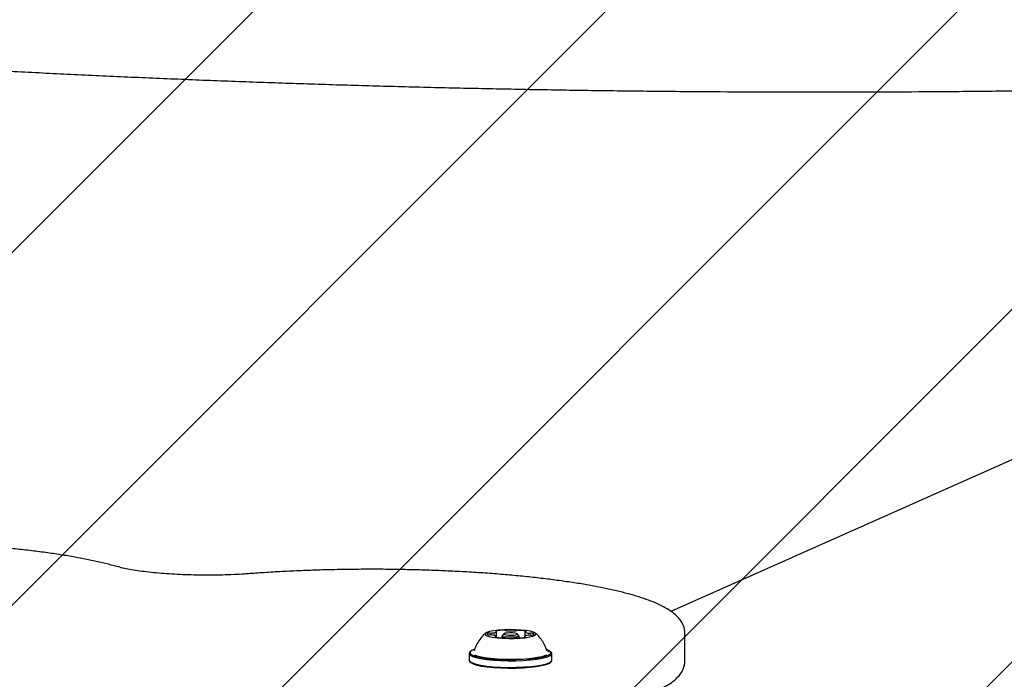
# Model space of a CAD drawing. Units: millimetres. Extents: x 470 to 1436, y 562 to 1208.
# Drawn here: x 918 to 943, y 1041 to 1058 of the extents above; entities that cross this region are included whole.
import ezdxf

# ---------------------------------------------------------------- set-up
doc = ezdxf.new("R2010")
doc.units = ezdxf.units.MM
doc.header["$LTSCALE"] = 100

msp = doc.modelspace()

# ---------------------------------------------------------------- hatches: boundary and pattern name
at = {"linetype": 'Continuous'}
h = msp.add_hatch(dxfattribs=at)
h.set_pattern_fill('ANSI31', scale=2, style=0)
edge = h.paths.add_edge_path(flags=0)
edge.add_arc((1213.469, 1078.85), 100, 0, 17.49561)
edge.add_line((1308.843, 1108.913), (518.095, 1108.913))
edge.add_arc((613.469, 1078.85), 100, 162.50439, 180)
edge.add_line((513.469, 1078.85), (513.469, 718.793))
edge.add_arc((613.469, 718.793), 100, 180, 197.49561)
edge.add_line((518.095, 688.73), (1308.843, 688.73))
edge.add_arc((1213.469, 718.793), 100, 342.50439, 360)
edge.add_line((1313.469, 718.793), (1313.469, 1078.85))

# ---------------------------------------------------------------- linework, layer by layer
at = {"color": 7, "linetype": 'Continuous', "lineweight": 25}
for p, q in [((966.324, 1057.252), (934.236, 1042.997)), ((929.774, 1042.34), (929.774, 1042.362)), ((929.791, 1042.337), (929.791, 1042.48)), ((929.924, 1042.37), (929.924, 1042.325)), ((929.977, 1042.425), (929.928, 1042.377)), ((930.361, 1042.377), (930.312, 1042.425)), ((930.364, 1042.324), (930.364, 1042.37)), ((930.498, 1042.358), (930.498, 1042.338)), ((930.514, 1042.477), (930.514, 1042.371)), ((934.592, 1041.743), (934.592, 1042.432)), ((929.087, 1041.922), (929.087, 1041.755)), ((929.128, 1041.978), (929.103, 1041.954)), ((929.215, 1041.994), (929.214, 1041.988)), ((931.185, 1041.954), (931.161, 1041.978)), ((931.202, 1041.755), (931.202, 1041.922)), ((929.103, 1041.722), (929.128, 1041.698)), ((931.161, 1041.698), (931.185, 1041.722))]:
    msp.add_line(p, q, dxfattribs=at)
at = {"color": 7, "linetype": 'Continuous', "lineweight": 25, "flags": 128}
for points in [[(929.833, 1042.518), (929.71, 1042.503), (929.61, 1042.484), (929.539, 1042.461), (929.501, 1042.435), (929.497, 1042.409), (929.528, 1042.383), (929.593, 1042.36), (929.687, 1042.339), (929.806, 1042.323), (929.943, 1042.312), (930.091, 1042.307), (930.242, 1042.308), (930.387, 1042.315), (930.52, 1042.327), (930.632, 1042.345), (930.718, 1042.366), (930.773, 1042.391), (930.794, 1042.417), (930.78, 1042.443), (930.732, 1042.468), (930.652, 1042.49), (930.545, 1042.508), (930.416, 1042.522), (930.273, 1042.53), (930.122, 1042.532), (929.973, 1042.528), (929.833, 1042.518)], [(929.578, 1042.441), (929.566, 1042.437), (929.557, 1042.432), (929.551, 1042.427), (929.549, 1042.422), (929.55, 1042.417), (929.554, 1042.412), (929.562, 1042.407), (929.573, 1042.402)], [(929.76, 1042.356), (929.754, 1042.355), (929.75, 1042.353), (929.747, 1042.352), (929.745, 1042.351), (929.745, 1042.349), (929.746, 1042.348), (929.748, 1042.347), (929.752, 1042.345)], [(929.774, 1042.362), (929.774, 1042.361), (929.774, 1042.36), (929.773, 1042.359), (929.771, 1042.359), (929.769, 1042.358), (929.766, 1042.357), (929.763, 1042.356), (929.76, 1042.356)], [(929.773, 1042.497), (929.769, 1042.496), (929.766, 1042.494), (929.765, 1042.493), (929.765, 1042.491), (929.766, 1042.49), (929.769, 1042.489), (929.773, 1042.487), (929.778, 1042.486)], [(929.778, 1042.486), (929.781, 1042.486), (929.784, 1042.485), (929.786, 1042.484), (929.788, 1042.483), (929.79, 1042.482), (929.791, 1042.482), (929.791, 1042.481), (929.791, 1042.48)], [(930.034, 1042.337), (930.006, 1042.34), (929.951, 1042.352), (929.926, 1042.366), (929.928, 1042.377)], [(930.063, 1042.445), (930.012, 1042.438), (929.981, 1042.428), (929.975, 1042.416), (929.995, 1042.405), (930.038, 1042.396), (930.096, 1042.391), (930.162, 1042.39), (930.226, 1042.393), (930.277, 1042.401), (930.307, 1042.411), (930.313, 1042.423), (930.294, 1042.434), (930.251, 1042.442), (930.192, 1042.448), (930.126, 1042.449), (930.063, 1042.445)], [(930.361, 1042.377), (930.363, 1042.374), (930.355, 1042.359), (930.316, 1042.346), (930.25, 1042.337), (930.239, 1042.336)], [(930.511, 1042.353), (930.508, 1042.353), (930.505, 1042.354), (930.502, 1042.355), (930.5, 1042.356), (930.499, 1042.356), (930.498, 1042.357), (930.498, 1042.358), (930.498, 1042.359)], [(930.516, 1042.342), (930.52, 1042.343), (930.523, 1042.345), (930.524, 1042.346), (930.524, 1042.347), (930.523, 1042.349), (930.52, 1042.35), (930.516, 1042.351), (930.511, 1042.353)], [(930.514, 1042.477), (930.514, 1042.478), (930.515, 1042.478), (930.516, 1042.479), (930.518, 1042.48), (930.52, 1042.481), (930.523, 1042.482), (930.526, 1042.482), (930.529, 1042.483)], [(930.529, 1042.483), (930.535, 1042.484), (930.539, 1042.485), (930.542, 1042.487), (930.544, 1042.488), (930.544, 1042.49), (930.543, 1042.491), (930.541, 1042.492), (930.537, 1042.494)], [(930.71, 1042.397), (930.723, 1042.402), (930.732, 1042.407), (930.737, 1042.412), (930.74, 1042.417), (930.739, 1042.422), (930.734, 1042.427), (930.727, 1042.432), (930.716, 1042.437)], [(929.103, 1041.954), (929.098, 1041.949), (929.088, 1041.915), (929.113, 1041.882), (929.173, 1041.849), (929.267, 1041.82), (929.39, 1041.793), (929.539, 1041.771), (929.709, 1041.755), (929.893, 1041.744), (930.086, 1041.739), (930.281, 1041.74), (930.472, 1041.747), (930.651, 1041.761), (930.813, 1041.78), (930.952, 1041.804), (931.064, 1041.831), (931.144, 1041.862), (931.19, 1041.895), (931.201, 1041.929), (931.185, 1041.954)], [(929.216, 1042.025), (929.168, 1042.005), (929.123, 1041.973), (929.113, 1041.94), (929.137, 1041.907), (929.196, 1041.876), (929.287, 1041.847), (929.408, 1041.821), (929.553, 1041.8), (929.719, 1041.783), (929.899, 1041.773), (930.088, 1041.768), (930.278, 1041.769), (930.464, 1041.776), (930.639, 1041.789), (930.797, 1041.808), (930.933, 1041.831), (931.042, 1041.858), (931.12, 1041.888), (931.166, 1041.92), (931.176, 1041.953), (931.151, 1041.986), (931.092, 1042.018), (931.074, 1042.025)], [(929.227, 1041.888), (929.264, 1041.873), (929.361, 1041.845), (929.486, 1041.821), (929.635, 1041.802), (929.802, 1041.788), (929.982, 1041.779), (930.167, 1041.777), (930.352, 1041.781), (930.529, 1041.791), (930.692, 1041.806), (930.836, 1041.827), (930.954, 1041.851), (931.043, 1041.88), (931.07, 1041.892)], [(931.115, 1041.968), (931.109, 1041.975), (931.084, 1041.994)], [(929.087, 1041.755), (929.088, 1041.748), (929.113, 1041.714), (929.173, 1041.682), (929.267, 1041.652), (929.39, 1041.626), (929.539, 1041.604), (929.709, 1041.587), (929.893, 1041.576), (930.086, 1041.571), (930.281, 1041.573), (930.472, 1041.58), (930.651, 1041.593), (930.813, 1041.612), (930.952, 1041.636), (931.064, 1041.664), (931.144, 1041.695), (931.19, 1041.728), (931.202, 1041.755)], [(929.128, 1041.698), (929.137, 1041.691), (929.196, 1041.659), (929.287, 1041.63), (929.408, 1041.604), (929.553, 1041.583), (929.719, 1041.567), (929.899, 1041.556), (930.088, 1041.551), (930.278, 1041.552), (930.464, 1041.56), (930.639, 1041.573), (930.797, 1041.591), (930.933, 1041.614), (931.042, 1041.641), (931.12, 1041.672), (931.161, 1041.698)]]:
    msp.add_lwpolyline(points, dxfattribs=at)
at = {"color": 7, "linetype": 'Continuous', "lineweight": 25}
for centre, radius, start, end in [((929.615, 1042.573), 0.176, 256.2571, 274.2584), ((929.62, 1042.259), 0.187, 85.5621, 102.8065), ((929.639, 1042.147), 0.251, 83.7092, 92.5546), ((929.648, 1042.7), 0.255, 266.9647, 275.7576), ((929.676, 1042.238), 0.158, 51.3887, 93.3035), ((929.68, 1042.646), 0.2, 268.1624, 303.6242), ((929.937, 1043.175), 0.85, 257.4237, 270.4872), ((929.959, 1041.591), 0.925, 89.2486, 101.58), ((929.954, 1042.458), 0.133, 265.8463, 287.7001), ((929.98, 1042.396), 0.12, 70.7363, 94.2652), ((930.022, 1042.262), 0.0736, 91.1987, 111.7239), ((930.045, 1042.566), 0.062, 245.8559, 268.9312), ((930.127, 1040.979), 1.362, 85.0182, 94.5024), ((930.162, 1043.859), 1.361, 265.0102, 274.5047), ((930.244, 1042.273), 0.0626, 65.9619, 88.8312), ((930.267, 1042.577), 0.0744, 271.3178, 291.5899), ((930.309, 1042.442), 0.119, 250.6896, 274.3164), ((930.335, 1042.381), 0.133, 85.8305, 107.7632), ((930.33, 1043.247), 0.924, 269.2419, 281.5793), ((930.352, 1041.663), 0.851, 77.4282, 90.4756), ((930.609, 1042.193), 0.2, 88.1442, 123.6324), ((930.613, 1042.601), 0.159, 231.4351, 273.2682), ((930.641, 1042.138), 0.256, 86.9973, 95.763), ((930.65, 1042.693), 0.252, 263.713, 272.5535), ((930.669, 1042.581), 0.188, 265.561, 282.7759), ((930.674, 1042.266), 0.176, 76.2408, 94.2652)]:
    msp.add_arc(centre, radius, start, end, dxfattribs=at)
for points, knots in [([(903.888, 1057.743), (904.12, 1057.721), (904.792, 1057.658), (905.915, 1057.557), (907.262, 1057.442), (908.624, 1057.332), (909.998, 1057.227), (911.385, 1057.127), (912.783, 1057.033), (914.193, 1056.943), (915.613, 1056.858), (917.043, 1056.779), (918.482, 1056.705), (919.93, 1056.636), (921.386, 1056.573), (922.849, 1056.514), (924.319, 1056.462), (925.795, 1056.414), (927.276, 1056.372), (928.762, 1056.336), (930.252, 1056.305), (931.746, 1056.279), (933.242, 1056.259), (934.741, 1056.244), (936.241, 1056.235), (937.742, 1056.231), (939.242, 1056.233), (940.743, 1056.24), (942.242, 1056.253), (943.739, 1056.271), (945.234, 1056.295), (946.725, 1056.324), (948.213, 1056.359), (949.696, 1056.399), (951.174, 1056.444), (952.646, 1056.495), (954.112, 1056.551), (955.57, 1056.613), (957.021, 1056.68), (958.463, 1056.752), (959.897, 1056.829), (961.32, 1056.912), (962.734, 1057), (964.136, 1057.093), (965.527, 1057.191), (966.906, 1057.294), (968.272, 1057.402), (969.6, 1057.514), (970.6, 1057.602), (971.149, 1057.652), (971.279, 1057.664)], [0, 0, 0, 0, 0.011254, 0.032641, 0.054028, 0.075415, 0.0968, 0.118186, 0.13957, 0.160955, 0.182339, 0.203723, 0.225106, 0.246489, 0.267872, 0.289254, 0.310636, 0.332018, 0.3534, 0.374782, 0.396164, 0.417545, 0.438926, 0.460308, 0.481689, 0.50307, 0.524451, 0.545833, 0.567214, 0.588595, 0.609977, 0.631358, 0.652739, 0.674121, 0.695503, 0.716885, 0.738267, 0.759649, 0.781032, 0.802415, 0.823798, 0.845181, 0.866565, 0.887949, 0.909334, 0.930719, 0.952104, 0.97349, 0.993752, 1, 1, 1, 1]), ([(920.11, 1044.139), (920.062, 1044.152), (919.921, 1044.191), (919.668, 1044.252), (919.344, 1044.322), (918.997, 1044.387), (918.629, 1044.447), (918.242, 1044.503), (917.836, 1044.554), (917.413, 1044.601), (916.975, 1044.643), (916.523, 1044.679), (916.058, 1044.711), (915.584, 1044.737), (915.101, 1044.758), (914.612, 1044.773), (914.119, 1044.783), (913.623, 1044.788), (913.126, 1044.787), (912.63, 1044.78), (912.138, 1044.768), (911.652, 1044.751), (911.172, 1044.728), (910.702, 1044.699), (910.242, 1044.666), (909.796, 1044.628), (909.364, 1044.584), (908.948, 1044.536), (908.549, 1044.483), (908.17, 1044.425), (907.812, 1044.364), (907.475, 1044.298), (907.166, 1044.228), (906.956, 1044.175), (906.848, 1044.145), (906.828, 1044.139)], [0, 0, 0, 0, 0.016589, 0.04879, 0.080797, 0.112638, 0.144357, 0.175987, 0.20755, 0.239063, 0.270536, 0.301978, 0.333397, 0.364797, 0.396184, 0.42756, 0.458929, 0.490293, 0.521656, 0.553019, 0.584384, 0.615754, 0.647131, 0.678518, 0.709919, 0.741338, 0.77278, 0.80425, 0.835758, 0.867313, 0.89893, 0.930626, 0.96243, 0.992863, 1, 1, 1, 1]), ([(923.505, 1043.958), (923.458, 1043.955), (923.322, 1043.945), (923.088, 1043.932), (922.802, 1043.922), (922.511, 1043.918), (922.218, 1043.919), (921.928, 1043.925), (921.644, 1043.937), (921.369, 1043.953), (921.108, 1043.975), (920.862, 1044.001), (920.636, 1044.031), (920.433, 1044.065), (920.254, 1044.101), (920.158, 1044.126), (920.11, 1044.139)], [0, 0, 0, 0, 0.039141, 0.113434, 0.187873, 0.26242, 0.33702, 0.411624, 0.486175, 0.560623, 0.634904, 0.708939, 0.782612, 0.855756, 0.928112, 1, 1, 1, 1]), ([(934.588, 1042.433), (934.588, 1042.463), (934.588, 1042.537), (934.551, 1042.648), (934.49, 1042.761), (934.403, 1042.866), (934.287, 1042.968), (934.137, 1043.069), (933.95, 1043.167), (933.731, 1043.26), (933.487, 1043.346), (933.218, 1043.427), (932.926, 1043.503), (932.611, 1043.574), (932.274, 1043.641), (931.915, 1043.704), (931.536, 1043.761), (931.138, 1043.815), (930.722, 1043.863), (930.29, 1043.907), (929.844, 1043.946), (929.385, 1043.98), (928.915, 1044.008), (928.436, 1044.032), (927.949, 1044.049), (927.457, 1044.062), (926.962, 1044.069), (926.465, 1044.07), (925.969, 1044.066), (925.475, 1044.056), (924.986, 1044.041), (924.503, 1044.02), (924.037, 1043.995), (923.706, 1043.973), (923.534, 1043.96), (923.505, 1043.958)], [0, 0, 0, 0, 0.01573, 0.038106, 0.061102, 0.086147, 0.11462, 0.147155, 0.182235, 0.217193, 0.25138, 0.284964, 0.318131, 0.351015, 0.383699, 0.416242, 0.44868, 0.481041, 0.513344, 0.545601, 0.577823, 0.610019, 0.642193, 0.674351, 0.706497, 0.738635, 0.770766, 0.802895, 0.835023, 0.867152, 0.899285, 0.931424, 0.963572, 0.994052, 1, 1, 1, 1]), ([(929.511, 1042.445), (929.476, 1042.412), (929.402, 1042.343), (929.313, 1042.216), (929.249, 1042.098), (929.227, 1042.02), (929.22, 1041.994)], [0, 0, 0, 0, 0.264471, 0.554619, 0.852264, 1, 1, 1, 1]), ([(931.07, 1041.99), (931.06, 1042.024), (931.035, 1042.107), (930.969, 1042.227), (930.883, 1042.344), (930.817, 1042.413), (930.782, 1042.442), (930.782, 1042.442)], [0, 0, 0, 0, 0.197482, 0.479233, 0.746589, 0.999965, 1, 1, 1, 1]), ([(931.072, 1041.99), (931.073, 1041.989), (931.074, 1041.987), (931.074, 1041.99), (931.074, 1041.991)], [0, 0, 0, 0, 0.660207, 1, 1, 1, 1]), ([(933.885, 1040.982), (933.919, 1040.997), (934.023, 1041.045), (934.176, 1041.13), (934.326, 1041.237), (934.439, 1041.348), (934.519, 1041.46), (934.57, 1041.578), (934.594, 1041.676), (934.589, 1041.732), (934.588, 1041.746)], [0, 0, 0, 0, 0.088605, 0.268855, 0.452338, 0.602443, 0.732226, 0.849536, 0.960848, 1, 1, 1, 1])]:
    msp.add_open_spline(points, degree=3, knots=knots, dxfattribs=at)

doc.saveas('drawing.dxf')
